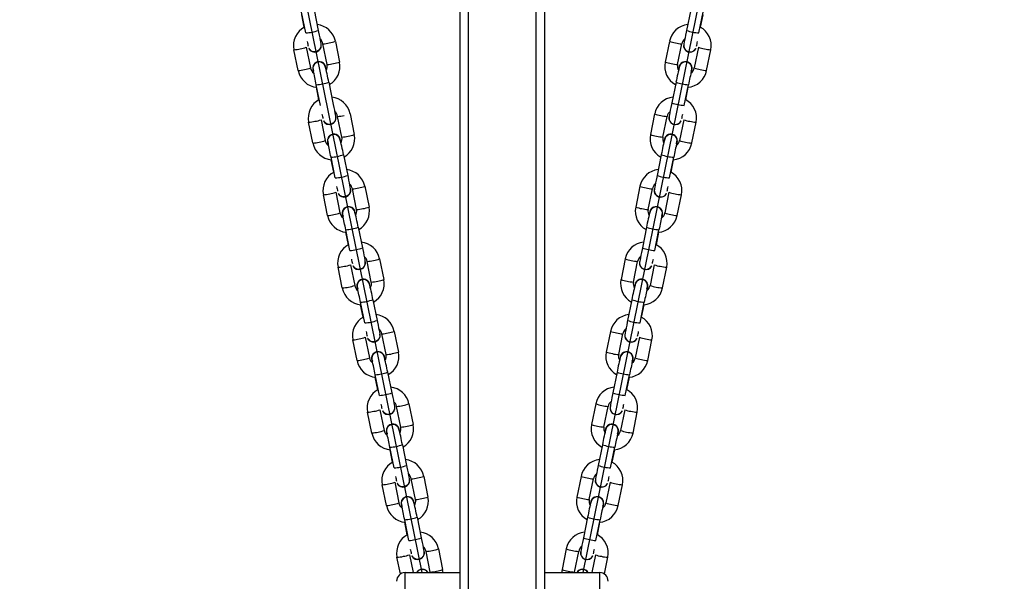
# Model space of a CAD drawing. Units: millimetres. Extents: x 481 to 1732, y 18 to 592.
# Drawn here: x 1230 to 1277, y 109 to 135 of the extents above; entities that cross this region are included whole.
import ezdxf

# ---------------------------------------------------------------- set-up
doc = ezdxf.new("R2010")
doc.units = ezdxf.units.MM
doc.layers.add('VP-DIM', color=7, linetype='Continuous')
doc.layers.add('VP-EQ', color=7, linetype='Continuous', true_color=0x8a3492)
doc.styles.get("Standard").update_dxf_attribs({"font": 'arial.ttf'})
doc.dimstyles.new('Strefa', dxfattribs={"dimtxt": 14, "dimasz": 20, "dimexe": 20, "dimexo": 50, "dimgap": 20, "dimtad": 0, "dimdec": 0, "dimzin": 0, "dimdsep": 46, "dimtxsty": 'Standard', "dimcen": 0.09, "dimadec": 0, "dimazin": 0, "dimtfac": 1, "dimtdec": 4, "dimtofl": 0, "dimtmove": 0, "dimatfit": 3, "dimfxl": 70, "dimfxlon": 1, "dimtolj": 1, "dimtzin": 0, "dimarcsym": 0})

# ---------------------------------------------------------------- blocks, each defined once
blk = doc.blocks.new('*D8')
at = {"layer": 'Defpoints', "color": 0}
for p in [(1253.107, 418.28), (1253.107, 17.884), (1712.027, 17.884)]:
    blk.add_point(p, dxfattribs=at)
at = {"layer": 'VP-DIM', "color": 0, "lineweight": -2}
for p, q in [((1642.027, 418.28), (1732.027, 418.28)), ((1712.027, 398.28), (1712.027, 248.457)), ((1712.027, 37.884), (1712.027, 177.055)), ((1642.027, 17.884), (1732.027, 17.884))]:
    blk.add_line(p, q, dxfattribs=at)
at = {"layer": 'VP-DIM', "color": 0}
for points in [[(1715.361, 398.28), (1708.694, 398.28), (1712.027, 418.28)], [(1708.694, 37.884), (1715.361, 37.884), (1712.027, 17.884)]]:
    blk.add_solid(points, dxfattribs=at)
at = {"layer": 'VP-DIM', "color": 0, "insert": (1712.027, 212.756), "char_height": 14, "attachment_point": 5, "rotation": 90}
blk.add_mtext('\\A1;400', dxfattribs=at)
blk = doc.blocks.new('st0518')
at = {"layer": 'VP-EQ', "color": 0}
for p, q in [((1230.305, 202.806), (1249.315, 109.37)), ((1275.93, 202.806), (1256.919, 109.37))]:
    blk.add_line(p, q, dxfattribs=at)
at = {"layer": 'VP-EQ', "color": 0, "linetype": 'Continuous', "lineweight": 25}
for p, q in [((1251.117, 35.149), (1251.117, 172.891)), ((1251.517, 35.046), (1251.517, 172.788)), ((1254.717, 35.046), (1254.717, 172.788)), ((1255.117, 35.149), (1255.117, 172.891)), ((1244.215, 135.964), (1244.414, 134.985)), ((1262.02, 135.964), (1261.821, 134.985)), ((1243.826, 134.866), (1243.627, 135.845)), ((1243.753, 135.136), (1243.633, 135.727)), ((1262.409, 134.866), (1262.608, 135.845)), ((1262.482, 135.136), (1262.602, 135.727)), ((1243.463, 133.093), (1243.264, 134.071)), ((1243.852, 134.191), (1244.051, 133.212)), ((1243.966, 134.132), (1243.966, 134.133)), ((1244.835, 133.372), (1244.636, 134.351)), ((1245.224, 134.47), (1245.423, 133.492)), ((1261.011, 134.47), (1260.812, 133.492)), ((1261.4, 133.372), (1261.599, 134.351)), ((1262.383, 134.191), (1262.184, 133.212)), ((1262.268, 134.132), (1262.269, 134.133)), ((1262.772, 133.093), (1262.971, 134.071)), ((1244.74, 133.334), (1244.74, 133.333)), ((1261.495, 133.334), (1261.495, 133.333)), ((1244.185, 133.057), (1244.185, 133.058)), ((1262.05, 133.057), (1262.05, 133.058)), ((1244.522, 131.44), (1244.323, 132.419)), ((1244.449, 131.711), (1244.329, 132.301)), ((1244.911, 132.538), (1245.11, 131.559)), ((1261.324, 132.538), (1261.125, 131.559)), ((1261.713, 131.44), (1261.912, 132.419)), ((1261.786, 131.711), (1261.906, 132.301)), ((1244.548, 130.765), (1244.747, 129.786)), ((1245.531, 129.946), (1245.332, 130.925)), ((1245.92, 131.045), (1246.119, 130.066)), ((1260.315, 131.045), (1260.116, 130.066)), ((1260.704, 129.946), (1260.903, 130.925)), ((1261.687, 130.765), (1261.488, 129.786)), ((1244.159, 129.667), (1243.96, 130.645)), ((1244.663, 130.707), (1244.662, 130.707)), ((1261.572, 130.707), (1261.573, 130.707)), ((1262.076, 129.667), (1262.275, 130.645)), ((1245.436, 129.908), (1245.436, 129.907)), ((1260.799, 129.908), (1260.799, 129.907)), ((1244.881, 129.631), (1244.881, 129.632)), ((1261.354, 129.631), (1261.354, 129.632)), ((1245.218, 128.014), (1245.019, 128.993)), ((1245.607, 129.112), (1245.806, 128.133)), ((1260.628, 129.112), (1260.429, 128.133)), ((1261.017, 128.014), (1261.215, 128.993)), ((1245.145, 128.285), (1245.025, 128.875)), ((1261.09, 128.285), (1261.21, 128.875)), ((1246.616, 127.619), (1246.815, 126.64)), ((1259.619, 127.619), (1259.42, 126.64)), ((1244.855, 126.241), (1244.656, 127.22)), ((1245.244, 127.339), (1245.443, 126.36)), ((1245.359, 127.281), (1245.358, 127.282)), ((1246.227, 126.52), (1246.028, 127.499)), ((1260.008, 126.52), (1260.207, 127.499)), ((1260.991, 127.339), (1260.792, 126.36)), ((1260.876, 127.281), (1260.877, 127.282)), ((1261.38, 126.241), (1261.579, 127.22)), ((1245.577, 126.205), (1245.577, 126.206)), ((1246.132, 126.482), (1246.132, 126.481)), ((1260.103, 126.482), (1260.103, 126.481)), ((1260.658, 126.205), (1260.658, 126.206)), ((1246.303, 125.686), (1246.502, 124.708)), ((1259.931, 125.686), (1259.733, 124.708)), ((1245.914, 124.588), (1245.715, 125.567)), ((1245.841, 124.859), (1245.721, 125.449)), ((1260.321, 124.588), (1260.519, 125.567)), ((1260.394, 124.859), (1260.514, 125.449)), ((1245.551, 122.815), (1245.352, 123.794)), ((1245.94, 123.913), (1246.139, 122.934)), ((1246.055, 123.855), (1246.054, 123.856)), ((1246.923, 123.095), (1246.724, 124.073)), ((1247.312, 124.193), (1247.511, 123.214)), ((1258.923, 124.193), (1258.724, 123.214)), ((1259.312, 123.095), (1259.511, 124.073)), ((1260.295, 123.913), (1260.096, 122.934)), ((1260.18, 123.855), (1260.181, 123.856)), ((1260.684, 122.815), (1260.883, 123.794)), ((1246.828, 123.056), (1246.828, 123.055)), ((1259.407, 123.056), (1259.407, 123.055)), ((1246.273, 122.779), (1246.273, 122.78)), ((1259.962, 122.779), (1259.962, 122.78)), ((1246.61, 121.162), (1246.411, 122.141)), ((1246.537, 121.433), (1246.417, 122.024)), ((1246.999, 122.261), (1247.198, 121.282)), ((1259.235, 122.261), (1259.037, 121.282)), ((1259.625, 121.162), (1259.823, 122.141)), ((1259.698, 121.433), (1259.818, 122.024)), ((1247.619, 119.669), (1247.42, 120.648)), ((1248.008, 120.767), (1248.207, 119.788)), ((1258.227, 120.767), (1258.028, 119.788)), ((1258.616, 119.669), (1258.815, 120.648)), ((1246.247, 119.389), (1246.048, 120.368)), ((1246.636, 120.487), (1246.835, 119.509)), ((1246.751, 120.429), (1246.75, 120.43)), ((1259.599, 120.487), (1259.4, 119.509)), ((1259.484, 120.429), (1259.485, 120.43)), ((1259.988, 119.389), (1260.187, 120.368)), ((1247.524, 119.63), (1247.524, 119.63)), ((1258.711, 119.63), (1258.711, 119.63)), ((1246.969, 119.354), (1246.969, 119.354)), ((1259.266, 119.354), (1259.266, 119.354)), ((1247.306, 117.736), (1247.108, 118.715)), ((1247.696, 118.835), (1247.894, 117.856)), ((1258.539, 118.835), (1258.34, 117.856)), ((1258.928, 117.736), (1259.127, 118.715)), ((1247.233, 118.007), (1247.113, 118.598)), ((1259.002, 118.007), (1259.122, 118.598)), ((1248.704, 117.341), (1248.903, 116.362)), ((1257.531, 117.341), (1257.332, 116.362)), ((1246.943, 115.963), (1246.744, 116.942)), ((1247.332, 117.062), (1247.531, 116.083)), ((1247.447, 117.003), (1247.446, 117.004)), ((1248.315, 116.243), (1248.116, 117.222)), ((1257.92, 116.243), (1258.119, 117.222)), ((1258.903, 117.062), (1258.704, 116.083)), ((1258.788, 117.003), (1258.789, 117.004)), ((1259.292, 115.963), (1259.491, 116.942)), ((1247.665, 115.928), (1247.665, 115.929)), ((1248.22, 116.205), (1248.22, 116.204)), ((1258.015, 116.205), (1258.014, 116.204)), ((1258.57, 115.928), (1258.57, 115.929)), ((1248.392, 115.409), (1248.59, 114.43)), ((1257.843, 115.409), (1257.644, 114.43)), ((1248.002, 114.311), (1247.804, 115.289)), ((1247.929, 114.581), (1247.809, 115.172)), ((1258.232, 114.311), (1258.431, 115.289)), ((1258.306, 114.581), (1258.426, 115.172)), ((1248.028, 113.636), (1248.227, 112.657)), ((1248.143, 113.577), (1248.142, 113.578)), ((1249.011, 112.817), (1248.812, 113.796)), ((1249.4, 113.915), (1249.599, 112.936)), ((1256.835, 113.915), (1256.636, 112.936)), ((1257.224, 112.817), (1257.423, 113.796)), ((1258.207, 113.636), (1258.008, 112.657)), ((1258.092, 113.577), (1258.093, 113.578)), ((1247.639, 112.537), (1247.44, 113.516)), ((1258.596, 112.537), (1258.795, 113.516)), ((1248.916, 112.779), (1248.916, 112.778)), ((1257.319, 112.779), (1257.318, 112.778)), ((1248.361, 112.502), (1248.361, 112.503)), ((1257.874, 112.502), (1257.874, 112.503)), ((1248.699, 110.885), (1248.5, 111.864)), ((1248.625, 111.155), (1248.505, 111.746)), ((1249.088, 111.983), (1249.286, 111.004)), ((1257.147, 111.983), (1256.948, 111.004)), ((1257.536, 110.885), (1257.735, 111.864)), ((1257.61, 111.155), (1257.73, 111.746)), ((1249.707, 109.391), (1249.508, 110.37)), ((1250.096, 110.489), (1250.295, 109.511)), ((1256.139, 110.489), (1255.94, 109.511)), ((1256.528, 109.391), (1256.727, 110.37)), ((1248.297, 109.301), (1248.136, 110.09)), ((1248.724, 110.21), (1248.895, 109.37)), ((1248.839, 110.151), (1248.838, 110.152)), ((1257.511, 110.21), (1257.34, 109.37)), ((1257.396, 110.151), (1257.396, 110.152)), ((1257.938, 109.301), (1258.099, 110.09)), ((1248.517, 109.37), (1251.117, 109.37)), ((1248.517, 27.198), (1248.517, 109.37)), ((1255.117, 109.37), (1257.717, 109.37)), ((1257.717, 27.198), (1257.717, 109.37))]:
    blk.add_line(p, q, dxfattribs=at)
at = {"layer": 'VP-EQ', "color": 0, "linetype": 'Continuous', "lineweight": 25, "flags": 128}
for points in [[(1244.414, 134.985), (1244.43, 134.909), (1244.458, 134.768), (1244.484, 134.637), (1244.506, 134.523), (1244.523, 134.43), (1244.535, 134.361), (1244.542, 134.312), (1244.544, 134.295), (1244.545, 134.273), (1244.542, 134.234), (1244.53, 134.181), (1244.489, 134.098), (1244.428, 134.034), (1244.35, 133.99), (1244.259, 133.972), (1244.171, 133.98), (1244.101, 134.008), (1244.047, 134.045), (1244.008, 134.086), (1243.982, 134.125), (1243.975, 134.137)], [(1261.821, 134.985), (1261.805, 134.909), (1261.777, 134.768), (1261.751, 134.637), (1261.729, 134.523), (1261.712, 134.43), (1261.7, 134.361), (1261.693, 134.312), (1261.691, 134.295), (1261.69, 134.273), (1261.693, 134.234), (1261.704, 134.181), (1261.746, 134.098), (1261.807, 134.034), (1261.885, 133.99), (1261.976, 133.972), (1262.064, 133.98), (1262.134, 134.008), (1262.188, 134.045), (1262.227, 134.086), (1262.253, 134.125), (1262.259, 134.137)], [(1244.709, 133.365), (1244.724, 133.342), (1244.731, 133.33)], [(1261.526, 133.365), (1261.511, 133.342), (1261.504, 133.33)], [(1244.194, 132.981), (1244.183, 133.037), (1244.179, 133.063)], [(1262.041, 132.981), (1262.052, 133.037), (1262.056, 133.063)], [(1245.11, 131.559), (1245.126, 131.483), (1245.154, 131.342), (1245.18, 131.211), (1245.202, 131.097), (1245.219, 131.004), (1245.231, 130.935), (1245.238, 130.886), (1245.24, 130.869), (1245.241, 130.847), (1245.238, 130.808), (1245.226, 130.755), (1245.185, 130.672), (1245.124, 130.608), (1245.046, 130.564), (1244.955, 130.546), (1244.867, 130.554), (1244.797, 130.582), (1244.743, 130.619), (1244.704, 130.66), (1244.678, 130.7), (1244.671, 130.712)], [(1261.125, 131.559), (1261.109, 131.483), (1261.081, 131.342), (1261.055, 131.211), (1261.033, 131.097), (1261.016, 131.004), (1261.004, 130.935), (1260.997, 130.886), (1260.995, 130.869), (1260.994, 130.847), (1260.997, 130.808), (1261.008, 130.755), (1261.05, 130.672), (1261.111, 130.608), (1261.189, 130.564), (1261.28, 130.546), (1261.368, 130.554), (1261.438, 130.582), (1261.492, 130.619), (1261.531, 130.66), (1261.557, 130.7), (1261.563, 130.712)], [(1245.405, 129.939), (1245.42, 129.916), (1245.427, 129.904)], [(1260.83, 129.939), (1260.815, 129.916), (1260.808, 129.904)], [(1244.89, 129.555), (1244.879, 129.611), (1244.875, 129.638)], [(1261.345, 129.555), (1261.356, 129.611), (1261.36, 129.638)], [(1245.806, 128.133), (1245.822, 128.057), (1245.85, 127.916), (1245.876, 127.785), (1245.898, 127.671), (1245.915, 127.579), (1245.927, 127.509), (1245.934, 127.46), (1245.936, 127.443), (1245.937, 127.421), (1245.934, 127.382), (1245.923, 127.329), (1245.881, 127.246), (1245.82, 127.182), (1245.742, 127.139), (1245.651, 127.12), (1245.563, 127.129), (1245.493, 127.156), (1245.439, 127.193), (1245.4, 127.234), (1245.374, 127.274), (1245.368, 127.286)], [(1260.429, 128.133), (1260.413, 128.057), (1260.385, 127.916), (1260.359, 127.785), (1260.337, 127.671), (1260.32, 127.579), (1260.308, 127.509), (1260.301, 127.46), (1260.299, 127.443), (1260.298, 127.421), (1260.301, 127.382), (1260.312, 127.329), (1260.354, 127.246), (1260.415, 127.182), (1260.493, 127.139), (1260.584, 127.12), (1260.672, 127.129), (1260.742, 127.156), (1260.796, 127.193), (1260.835, 127.234), (1260.861, 127.274), (1260.867, 127.286)], [(1245.586, 126.129), (1245.575, 126.185), (1245.571, 126.212)], [(1246.101, 126.513), (1246.116, 126.49), (1246.123, 126.478)], [(1260.134, 126.513), (1260.119, 126.49), (1260.112, 126.478)], [(1260.649, 126.129), (1260.66, 126.185), (1260.664, 126.212)], [(1246.502, 124.708), (1246.518, 124.631), (1246.546, 124.49), (1246.572, 124.359), (1246.594, 124.246), (1246.611, 124.153), (1246.623, 124.083), (1246.63, 124.034), (1246.632, 124.017), (1246.633, 123.995), (1246.63, 123.956), (1246.619, 123.903), (1246.577, 123.82), (1246.516, 123.756), (1246.438, 123.713), (1246.347, 123.694), (1246.259, 123.703), (1246.189, 123.73), (1246.135, 123.768), (1246.096, 123.809), (1246.07, 123.848), (1246.064, 123.86)], [(1259.733, 124.708), (1259.717, 124.631), (1259.689, 124.49), (1259.663, 124.359), (1259.641, 124.246), (1259.624, 124.153), (1259.612, 124.083), (1259.605, 124.034), (1259.603, 124.017), (1259.602, 123.995), (1259.605, 123.956), (1259.616, 123.903), (1259.658, 123.82), (1259.719, 123.756), (1259.797, 123.713), (1259.888, 123.694), (1259.976, 123.703), (1260.046, 123.73), (1260.1, 123.768), (1260.139, 123.809), (1260.165, 123.848), (1260.171, 123.86)], [(1246.797, 123.087), (1246.812, 123.064), (1246.819, 123.052)], [(1259.438, 123.087), (1259.423, 123.064), (1259.416, 123.052)], [(1246.282, 122.703), (1246.271, 122.759), (1246.267, 122.786)], [(1259.953, 122.703), (1259.964, 122.759), (1259.968, 122.786)], [(1247.198, 121.282), (1247.214, 121.206), (1247.242, 121.064), (1247.268, 120.934), (1247.29, 120.82), (1247.307, 120.727), (1247.319, 120.658), (1247.326, 120.609), (1247.328, 120.591), (1247.329, 120.57), (1247.326, 120.531), (1247.315, 120.477), (1247.273, 120.394), (1247.212, 120.331), (1247.134, 120.287), (1247.043, 120.268), (1246.955, 120.277), (1246.885, 120.304), (1246.831, 120.342), (1246.792, 120.383), (1246.766, 120.422), (1246.76, 120.434)], [(1259.037, 121.282), (1259.021, 121.206), (1258.993, 121.064), (1258.967, 120.934), (1258.945, 120.82), (1258.928, 120.727), (1258.916, 120.658), (1258.908, 120.609), (1258.907, 120.591), (1258.906, 120.57), (1258.909, 120.531), (1258.92, 120.477), (1258.962, 120.394), (1259.023, 120.331), (1259.101, 120.287), (1259.192, 120.268), (1259.28, 120.277), (1259.35, 120.304), (1259.404, 120.342), (1259.443, 120.383), (1259.469, 120.422), (1259.475, 120.434)], [(1247.493, 119.661), (1247.508, 119.638), (1247.515, 119.626)], [(1258.742, 119.661), (1258.726, 119.638), (1258.72, 119.626)], [(1246.978, 119.277), (1246.967, 119.333), (1246.964, 119.352)], [(1259.257, 119.277), (1259.267, 119.333), (1259.271, 119.352)], [(1247.894, 117.856), (1247.91, 117.78), (1247.938, 117.638), (1247.964, 117.508), (1247.986, 117.394), (1248.003, 117.301), (1248.015, 117.232), (1248.022, 117.183), (1248.024, 117.165), (1248.025, 117.144), (1248.022, 117.105), (1248.011, 117.052), (1247.969, 116.968), (1247.908, 116.905), (1247.83, 116.861), (1247.739, 116.842), (1247.651, 116.851), (1247.581, 116.878), (1247.527, 116.916), (1247.488, 116.957), (1247.462, 116.996), (1247.456, 117.008)], [(1258.34, 117.856), (1258.325, 117.78), (1258.297, 117.638), (1258.271, 117.508), (1258.249, 117.394), (1258.232, 117.301), (1258.22, 117.232), (1258.212, 117.183), (1258.211, 117.165), (1258.21, 117.144), (1258.213, 117.105), (1258.224, 117.052), (1258.266, 116.968), (1258.327, 116.905), (1258.405, 116.861), (1258.496, 116.842), (1258.584, 116.851), (1258.654, 116.878), (1258.708, 116.916), (1258.747, 116.957), (1258.773, 116.996), (1258.779, 117.008)], [(1247.674, 115.851), (1247.663, 115.908), (1247.659, 115.934)], [(1248.189, 116.235), (1248.204, 116.212), (1248.211, 116.2)], [(1258.046, 116.235), (1258.03, 116.212), (1258.024, 116.2)], [(1258.561, 115.851), (1258.571, 115.908), (1258.576, 115.934)], [(1248.59, 114.43), (1248.606, 114.354), (1248.634, 114.213), (1248.66, 114.082), (1248.682, 113.968), (1248.699, 113.875), (1248.711, 113.806), (1248.719, 113.757), (1248.72, 113.739), (1248.721, 113.718), (1248.718, 113.679), (1248.707, 113.626), (1248.665, 113.543), (1248.604, 113.479), (1248.526, 113.435), (1248.435, 113.416), (1248.347, 113.425), (1248.277, 113.453), (1248.223, 113.49), (1248.184, 113.531), (1248.158, 113.57), (1248.152, 113.582)], [(1257.644, 114.43), (1257.629, 114.354), (1257.601, 114.213), (1257.575, 114.082), (1257.553, 113.968), (1257.536, 113.875), (1257.524, 113.806), (1257.516, 113.757), (1257.515, 113.739), (1257.514, 113.718), (1257.516, 113.679), (1257.528, 113.626), (1257.57, 113.543), (1257.63, 113.479), (1257.709, 113.435), (1257.8, 113.416), (1257.888, 113.425), (1257.958, 113.453), (1258.012, 113.49), (1258.051, 113.531), (1258.077, 113.57), (1258.083, 113.582)], [(1248.885, 112.81), (1248.901, 112.787), (1248.907, 112.774)], [(1257.35, 112.81), (1257.334, 112.787), (1257.328, 112.774)], [(1248.37, 112.426), (1248.36, 112.482), (1248.355, 112.508)], [(1257.865, 112.426), (1257.875, 112.482), (1257.88, 112.508)], [(1249.286, 111.004), (1249.302, 110.928), (1249.33, 110.787), (1249.356, 110.656), (1249.378, 110.542), (1249.395, 110.449), (1249.407, 110.38), (1249.415, 110.331), (1249.416, 110.314), (1249.417, 110.292), (1249.414, 110.253), (1249.403, 110.2), (1249.361, 110.117), (1249.3, 110.053), (1249.222, 110.009), (1249.131, 109.991), (1249.043, 109.999), (1248.973, 110.027), (1248.919, 110.064), (1248.88, 110.105), (1248.854, 110.144), (1248.848, 110.156)], [(1256.948, 111.004), (1256.933, 110.928), (1256.905, 110.787), (1256.879, 110.656), (1256.857, 110.542), (1256.84, 110.449), (1256.828, 110.38), (1256.82, 110.331), (1256.819, 110.314), (1256.818, 110.292), (1256.82, 110.253), (1256.832, 110.2), (1256.873, 110.117), (1256.934, 110.053), (1257.013, 110.009), (1257.104, 109.991), (1257.192, 109.999), (1257.262, 110.027), (1257.316, 110.064), (1257.355, 110.105), (1257.381, 110.144), (1257.387, 110.156)]]:
    blk.add_lwpolyline(points, dxfattribs=at)
at = {"layer": 'VP-EQ', "color": 0, "linetype": 'Continuous', "lineweight": 25}
for centre, radius, start, end in [((1244.231, 134.273), 0.987, 117.8517, 191.7703), ((1243.652, 137.227), 2.368, 274.2249, 288.7808), ((1244.25, 134.275), 0.993, 11.3732, 83.7675), ((1261.985, 134.275), 0.993, 96.2325, 168.6268), ((1262.583, 137.227), 2.368, 251.2192, 265.7751), ((1262.004, 134.273), 0.987, 348.2297, 62.1483), ((1244.282, 134.293), 0.358, 9.3633, 53.7128), ((1261.953, 134.293), 0.358, 126.2872, 170.6367), ((1243.181, 135.616), 1.547, 273.0895, 284.379), ((1243.408, 135.331), 1.223, 277.3479, 291.2667), ((1251.374, 136.019), 7.643, 191.8042, 193.4437), ((1244.244, 134.271), 0.31, 206.4948, 11.4609), ((1244.591, 135.646), 1.296, 271.9931, 285.4772), ((1244.719, 135.851), 1.47, 278.5214, 290.0946), ((1261.516, 135.851), 1.47, 249.9054, 261.4786), ((1261.644, 135.646), 1.296, 254.5228, 268.0069), ((1261.991, 134.271), 0.31, 168.5391, 333.5052), ((1254.86, 136.019), 7.643, 346.5563, 348.1958), ((1262.827, 135.331), 1.223, 248.7333, 262.6521), ((1263.054, 135.616), 1.547, 255.621, 266.9105), ((1243.38, 134.636), 1.545, 273.0829, 284.3825), ((1244.44, 133.291), 0.997, 191.4632, 264.6848), ((1243.608, 134.35), 1.222, 277.3405, 291.2789), ((1244.404, 133.271), 0.358, 189.5566, 236.6682), ((1244.462, 133.196), 0.31, 26.4826, 206.3849), ((1244.463, 133.195), 0.31, 1.9225, 206.4039), ((1244.46, 133.199), 0.297, 22.8351, 206.6175), ((1223.545, 128.336), 21.175, 11.1159, 13.0104), ((1237.186, 131.194), 7.842, 9.8692, 15.7896), ((1244.482, 133.291), 0.362, 326.4585, 12.9063), ((1244.79, 134.666), 1.294, 271.9826, 285.4838), ((1244.457, 133.29), 0.987, 298.9271, 11.7893), ((1244.918, 134.871), 1.469, 278.5185, 290.0997), ((1261.778, 133.29), 0.987, 168.2107, 241.0729), ((1261.317, 134.871), 1.469, 249.9003, 261.4815), ((1261.445, 134.666), 1.294, 254.5162, 268.0174), ((1269.049, 131.194), 7.842, 164.2104, 170.1308), ((1261.753, 133.291), 0.362, 167.0937, 213.5415), ((1261.772, 133.195), 0.31, 333.5961, 178.0775), ((1261.773, 133.196), 0.31, 333.6151, 153.5174), ((1261.775, 133.199), 0.297, 333.3825, 157.1649), ((1261.795, 133.291), 0.997, 275.3152, 348.5368), ((1282.69, 128.336), 21.175, 166.9896, 168.8841), ((1261.831, 133.271), 0.358, 303.3318, 350.4434), ((1262.627, 134.35), 1.222, 248.7211, 262.6595), ((1262.855, 134.636), 1.545, 255.6175, 266.9171), ((1244.149, 134.779), 2.367, 274.2224, 288.7864), ((1262.086, 134.779), 2.367, 251.2136, 265.7776), ((1244.927, 130.847), 0.987, 117.8511, 191.7709), ((1244.946, 130.849), 0.993, 11.3732, 83.7678), ((1261.289, 130.849), 0.993, 96.2322, 168.6268), ((1261.308, 130.847), 0.987, 348.2291, 62.1489), ((1261.887, 133.801), 2.368, 251.2185, 265.7752), ((1244.104, 131.906), 1.224, 277.3512, 291.2621), ((1252.077, 132.595), 7.649, 191.8041, 193.442), ((1244.94, 130.845), 0.31, 206.4951, 11.4599), ((1244.978, 130.867), 0.358, 9.3653, 53.7092), ((1245.287, 132.22), 1.295, 271.992, 285.4793), ((1260.82, 132.425), 1.47, 249.9047, 261.4804), ((1260.948, 132.22), 1.295, 254.5207, 268.008), ((1261.257, 130.867), 0.358, 126.2908, 170.6347), ((1261.295, 130.845), 0.31, 168.5401, 333.5049), ((1254.158, 132.595), 7.649, 346.558, 348.1959), ((1262.131, 131.906), 1.224, 248.7379, 262.6488), ((1243.877, 132.19), 1.547, 273.0896, 284.379), ((1262.358, 132.19), 1.547, 255.621, 266.9104), ((1245.158, 129.77), 0.31, 26.4824, 206.3851), ((1245.159, 129.769), 0.31, 1.9223, 206.404), ((1245.156, 129.773), 0.297, 22.8359, 206.616), ((1237.887, 127.77), 7.836, 9.8669, 15.7917), ((1245.178, 129.865), 0.362, 326.4585, 12.9062), ((1245.486, 131.24), 1.294, 271.9819, 285.4845), ((1245.153, 129.864), 0.987, 298.9276, 11.7894), ((1245.614, 131.445), 1.469, 278.5161, 290.1021), ((1261.082, 129.864), 0.987, 168.2106, 241.0724), ((1260.621, 131.445), 1.469, 249.8979, 261.4839), ((1260.749, 131.24), 1.294, 254.5155, 268.0181), ((1268.348, 127.77), 7.836, 164.2083, 170.1331), ((1261.057, 129.865), 0.362, 167.0938, 213.5415), ((1261.076, 129.769), 0.31, 333.596, 178.0777), ((1261.077, 129.77), 0.31, 333.6149, 153.5176), ((1261.079, 129.773), 0.297, 333.384, 157.1641), ((1244.076, 131.21), 1.546, 273.0847, 284.3817), ((1245.136, 129.865), 0.997, 191.4626, 264.6854), ((1244.304, 130.924), 1.222, 277.3395, 291.2786), ((1245.1, 129.844), 0.358, 189.3736, 234.0126), ((1224.3, 124.923), 21.115, 11.1132, 13.0131), ((1261.099, 129.865), 0.997, 275.3146, 348.5374), ((1281.935, 124.923), 21.115, 166.9869, 168.8868), ((1261.135, 129.844), 0.358, 305.9874, 350.6264), ((1261.931, 130.924), 1.222, 248.7214, 262.6605), ((1262.159, 131.21), 1.546, 255.6183, 266.9153), ((1244.845, 131.353), 2.367, 274.2215, 288.7868), ((1261.39, 131.353), 2.367, 251.2132, 265.7785), ((1245.623, 127.421), 0.987, 117.8512, 191.7708), ((1245.044, 130.375), 2.368, 274.2245, 288.7812), ((1245.642, 127.423), 0.993, 11.3736, 83.7674), ((1260.593, 127.423), 0.993, 96.2326, 168.6264), ((1261.191, 130.375), 2.368, 251.2188, 265.7755), ((1260.612, 127.421), 0.987, 348.2292, 62.1488), ((1252.774, 129.169), 7.651, 191.8055, 193.4432), ((1245.674, 127.441), 0.358, 9.361, 53.7145), ((1245.983, 128.794), 1.296, 271.9938, 285.4765), ((1246.111, 128.999), 1.47, 278.5204, 290.0945), ((1260.124, 128.999), 1.47, 249.9055, 261.4796), ((1260.252, 128.794), 1.296, 254.5235, 268.0062), ((1260.56, 127.441), 0.358, 126.2855, 170.639), ((1253.461, 129.169), 7.651, 346.5568, 348.1945), ((1244.573, 128.764), 1.546, 273.0892, 284.3803), ((1244.801, 128.479), 1.223, 277.3438, 291.2694), ((1245.636, 127.419), 0.31, 206.4957, 11.4598), ((1260.599, 127.419), 0.31, 168.5402, 333.5043), ((1261.434, 128.479), 1.223, 248.7306, 262.6562), ((1261.662, 128.764), 1.546, 255.6197, 266.9108), ((1245.854, 126.344), 0.31, 26.4817, 206.3857), ((1245.855, 126.343), 0.31, 1.9231, 206.4026), ((1245.852, 126.347), 0.297, 22.8352, 206.6173), ((1245.849, 126.438), 0.987, 298.9279, 11.7885), ((1246.31, 128.019), 1.469, 278.5174, 290.0998), ((1260.386, 126.438), 0.987, 168.2115, 241.0721), ((1259.925, 128.019), 1.469, 249.9002, 261.4826), ((1260.38, 126.343), 0.31, 333.5974, 178.0769), ((1260.381, 126.344), 0.31, 333.6143, 153.5183), ((1260.383, 126.347), 0.297, 333.3827, 157.1648), ((1244.772, 127.784), 1.545, 273.0843, 284.3823), ((1245.832, 126.439), 0.997, 191.4626, 264.6854), ((1245, 127.498), 1.221, 277.336, 291.2813), ((1245.796, 126.419), 0.358, 189.3753, 234.0118), ((1224.972, 121.492), 21.14, 11.1148, 13.0124), ((1238.58, 124.343), 7.84, 9.8686, 15.7907), ((1245.874, 126.44), 0.362, 326.4523, 12.9124), ((1246.182, 127.814), 1.294, 271.9807, 285.4848), ((1260.053, 127.814), 1.294, 254.5152, 268.0193), ((1267.655, 124.343), 7.84, 164.2093, 170.1314), ((1260.361, 126.44), 0.362, 167.0876, 213.5477), ((1260.402, 126.439), 0.997, 275.3146, 348.5374), ((1281.263, 121.492), 21.14, 166.9876, 168.8852), ((1260.439, 126.419), 0.358, 305.9882, 350.6247), ((1261.235, 127.498), 1.221, 248.7187, 262.664), ((1261.463, 127.784), 1.545, 255.6177, 266.9157), ((1245.541, 127.927), 2.366, 274.2204, 288.7879), ((1260.694, 127.927), 2.366, 251.2121, 265.7796), ((1246.319, 123.995), 0.987, 117.8507, 191.7707), ((1246.338, 123.997), 0.993, 11.373, 83.7677), ((1259.897, 123.997), 0.993, 96.2323, 168.627), ((1259.916, 123.995), 0.987, 348.2293, 62.1493), ((1245.74, 126.949), 2.368, 274.2238, 288.7815), ((1246.37, 124.015), 0.358, 9.3623, 53.7132), ((1259.864, 124.015), 0.358, 126.2868, 170.6377), ((1260.495, 126.949), 2.368, 251.2185, 265.7762), ((1245.269, 125.338), 1.546, 273.089, 284.3795), ((1245.497, 125.053), 1.223, 277.3452, 291.2695), ((1253.47, 125.744), 7.651, 191.8051, 193.4428), ((1246.332, 123.993), 0.31, 206.4954, 11.4607), ((1246.679, 125.368), 1.296, 271.9924, 285.4779), ((1246.807, 125.573), 1.47, 278.5202, 290.0948), ((1259.428, 125.573), 1.47, 249.9052, 261.4798), ((1259.556, 125.368), 1.296, 254.5221, 268.0076), ((1259.903, 123.993), 0.31, 168.5393, 333.5046), ((1252.765, 125.744), 7.651, 346.5572, 348.1949), ((1260.738, 125.053), 1.223, 248.7305, 262.6548), ((1260.966, 125.338), 1.546, 255.6205, 266.911), ((1245.468, 124.358), 1.545, 273.0824, 284.383), ((1245.696, 124.073), 1.222, 277.3402, 291.277), ((1246.492, 122.993), 0.358, 189.3714, 234.0158), ((1246.55, 122.918), 0.31, 26.482, 206.3855), ((1246.551, 122.917), 0.31, 1.9227, 206.4037), ((1246.548, 122.921), 0.297, 22.8352, 206.6174), ((1239.274, 120.917), 7.841, 9.869, 15.7898), ((1246.57, 123.014), 0.362, 326.4584, 12.9062), ((1246.878, 124.388), 1.294, 271.9812, 285.4852), ((1246.545, 123.012), 0.987, 298.9277, 11.7893), ((1247.006, 124.594), 1.469, 278.5176, 290.0996), ((1259.69, 123.012), 0.987, 168.2107, 241.0723), ((1259.229, 124.594), 1.469, 249.9004, 261.4824), ((1259.357, 124.388), 1.294, 254.5148, 268.0188), ((1266.961, 120.917), 7.841, 164.2102, 170.131), ((1259.665, 123.014), 0.362, 167.0938, 213.5416), ((1259.684, 122.917), 0.31, 333.5963, 178.0773), ((1259.684, 122.918), 0.31, 333.6145, 153.518), ((1259.687, 122.921), 0.297, 333.3826, 157.1648), ((1259.743, 122.993), 0.358, 305.9842, 350.6286), ((1260.539, 124.073), 1.222, 248.723, 262.6598), ((1260.767, 124.358), 1.545, 255.617, 266.9176), ((1246.528, 123.013), 0.997, 191.4628, 264.6852), ((1225.659, 118.064), 21.149, 11.1149, 13.0117), ((1259.706, 123.013), 0.997, 275.3148, 348.5372), ((1280.576, 118.064), 21.149, 166.9883, 168.8851), ((1246.237, 124.501), 2.366, 274.2219, 288.7874), ((1259.998, 124.501), 2.366, 251.2126, 265.7781), ((1247.034, 120.571), 0.993, 11.373, 83.7677), ((1259.201, 120.571), 0.993, 96.2323, 168.627), ((1247.015, 120.569), 0.987, 117.8513, 191.7707), ((1246.436, 123.524), 2.368, 274.2253, 288.781), ((1259.799, 123.524), 2.368, 251.219, 265.7747), ((1259.22, 120.569), 0.987, 348.2293, 62.1487), ((1254.111, 122.305), 7.594, 191.7994, 193.4494), ((1247.028, 120.567), 0.31, 206.4945, 11.4601), ((1247.066, 120.589), 0.358, 9.3671, 53.7084), ((1247.375, 121.942), 1.296, 271.9932, 285.478), ((1247.503, 122.148), 1.471, 278.5224, 290.0925), ((1258.732, 122.148), 1.471, 249.9075, 261.4776), ((1258.86, 121.942), 1.296, 254.522, 268.0068), ((1259.168, 120.589), 0.358, 126.2916, 170.6329), ((1259.207, 120.567), 0.31, 168.5399, 333.5055), ((1252.124, 122.305), 7.594, 346.5506, 348.2006), ((1245.965, 121.911), 1.546, 273.0863, 284.3823), ((1246.192, 121.627), 1.223, 277.3473, 291.2659), ((1260.042, 121.627), 1.223, 248.7341, 262.6527), ((1260.27, 121.911), 1.546, 255.6177, 266.9137), ((1247.246, 119.492), 0.31, 26.4823, 206.3852), ((1247.247, 119.491), 0.31, 1.9222, 206.4042), ((1247.244, 119.496), 0.297, 22.8358, 206.616), ((1239.977, 117.492), 7.835, 9.8665, 15.7923), ((1247.266, 119.588), 0.362, 326.4572, 12.9077), ((1247.574, 120.961), 1.294, 271.9792, 285.4871), ((1247.241, 119.587), 0.987, 298.9275, 11.7895), ((1247.702, 121.168), 1.469, 278.5175, 290.101), ((1258.994, 119.587), 0.987, 168.2105, 241.0725), ((1258.533, 121.168), 1.469, 249.899, 261.4825), ((1258.661, 120.961), 1.294, 254.5129, 268.0208), ((1266.258, 117.492), 7.835, 164.2077, 170.1335), ((1258.969, 119.588), 0.362, 167.0923, 213.5428), ((1258.988, 119.491), 0.31, 333.5958, 178.0778), ((1258.988, 119.492), 0.31, 333.6148, 153.5177), ((1258.991, 119.496), 0.297, 333.384, 157.1642), ((1246.164, 120.932), 1.545, 273.0836, 284.3838), ((1247.224, 119.587), 0.997, 191.4628, 264.6855), ((1246.392, 120.647), 1.222, 277.3399, 291.2773), ((1247.188, 119.567), 0.358, 189.3691, 234.0181), ((1226.383, 114.644), 21.121, 11.1133, 13.0127), ((1259.01, 119.587), 0.997, 275.3145, 348.5372), ((1279.852, 114.644), 21.121, 166.9873, 168.8867), ((1259.047, 119.567), 0.358, 305.9819, 350.6309), ((1259.843, 120.647), 1.222, 248.7227, 262.6601), ((1260.071, 120.932), 1.545, 255.6162, 266.9164), ((1246.933, 121.075), 2.367, 274.222, 288.7867), ((1259.302, 121.075), 2.367, 251.2133, 265.778), ((1247.711, 117.143), 0.987, 117.8509, 191.771), ((1247.132, 120.098), 2.368, 274.2245, 288.7817), ((1247.73, 117.145), 0.993, 11.3728, 83.7679), ((1258.504, 117.145), 0.993, 96.2321, 168.6272), ((1259.103, 120.098), 2.368, 251.2183, 265.7755), ((1258.524, 117.143), 0.987, 348.229, 62.1491), ((1254.882, 118.896), 7.67, 191.8076, 193.4411), ((1247.763, 117.163), 0.358, 9.3621, 53.7134), ((1248.199, 118.722), 1.47, 278.5206, 290.0943), ((1258.036, 118.722), 1.47, 249.9057, 261.4794), ((1258.472, 117.163), 0.358, 126.2866, 170.6379), ((1251.353, 118.896), 7.67, 346.5589, 348.1924), ((1246.661, 118.487), 1.547, 273.0919, 284.3766), ((1246.889, 118.202), 1.223, 277.348, 291.2665), ((1247.724, 117.141), 0.31, 206.4956, 11.4605), ((1248.071, 118.518), 1.297, 271.9981, 285.4722), ((1258.164, 118.518), 1.297, 254.5278, 268.0019), ((1258.511, 117.141), 0.31, 168.5395, 333.5044), ((1259.346, 118.202), 1.223, 248.7335, 262.652), ((1259.574, 118.487), 1.547, 255.6234, 266.9081), ((1247.942, 116.066), 0.31, 26.4821, 206.3853), ((1247.943, 116.066), 0.31, 1.9226, 206.4037), ((1247.94, 116.07), 0.297, 22.8353, 206.6173), ((1247.937, 116.161), 0.987, 298.927, 11.7894), ((1248.398, 117.742), 1.469, 278.5176, 290.0996), ((1258.298, 116.161), 0.987, 168.2106, 241.073), ((1257.837, 117.742), 1.469, 249.9004, 261.4824), ((1258.292, 116.066), 0.31, 333.5963, 178.0774), ((1258.292, 116.066), 0.31, 333.6147, 153.5179), ((1258.295, 116.07), 0.297, 333.3827, 157.1647), ((1246.86, 117.506), 1.545, 273.0818, 284.3838), ((1247.921, 116.161), 0.997, 191.4626, 264.6852), ((1247.088, 117.221), 1.221, 277.3371, 291.2801), ((1247.884, 116.141), 0.358, 189.3815, 234.0056), ((1227.065, 111.215), 21.135, 11.1146, 13.0127), ((1240.667, 114.065), 7.84, 9.8687, 15.7904), ((1247.962, 116.162), 0.362, 326.4536, 12.9109), ((1248.27, 117.536), 1.294, 271.9806, 285.4839), ((1257.965, 117.536), 1.294, 254.5161, 268.0194), ((1265.568, 114.065), 7.84, 164.2096, 170.1313), ((1258.273, 116.162), 0.362, 167.0891, 213.5464), ((1258.314, 116.161), 0.997, 275.3148, 348.5374), ((1279.169, 111.215), 21.135, 166.9873, 168.8854), ((1258.351, 116.141), 0.358, 305.9944, 350.6185), ((1259.147, 117.221), 1.221, 248.7199, 262.6629), ((1259.375, 117.506), 1.545, 255.6162, 266.9182), ((1247.63, 117.649), 2.366, 274.219, 288.7888), ((1258.605, 117.649), 2.366, 251.2112, 265.781), ((1248.407, 113.718), 0.987, 117.8513, 191.7701), ((1248.426, 113.719), 0.993, 11.3734, 83.7673), ((1257.808, 113.719), 0.993, 96.2327, 168.6266), ((1257.828, 113.718), 0.987, 348.2299, 62.1487), ((1247.828, 116.672), 2.368, 274.2231, 288.7817), ((1248.459, 113.738), 0.358, 9.3599, 53.7156), ((1257.776, 113.738), 0.358, 126.2844, 170.6401), ((1258.407, 116.672), 2.368, 251.2183, 265.7769), ((1247.357, 115.06), 1.546, 273.0862, 284.3823), ((1247.585, 114.776), 1.223, 277.3473, 291.2661), ((1255.562, 115.467), 7.655, 191.8051, 193.442), ((1248.42, 113.716), 0.31, 206.4955, 11.4607), ((1248.767, 115.09), 1.295, 271.9888, 285.4815), ((1248.895, 115.296), 1.47, 278.5199, 290.0951), ((1257.34, 115.296), 1.47, 249.9049, 261.4801), ((1257.468, 115.09), 1.295, 254.5185, 268.0112), ((1257.815, 113.716), 0.31, 168.5393, 333.5045), ((1250.673, 115.467), 7.655, 346.558, 348.1949), ((1258.65, 114.776), 1.223, 248.7339, 262.6527), ((1258.878, 115.06), 1.546, 255.6177, 266.9138), ((1247.784, 113.795), 1.222, 277.3399, 291.2773), ((1248.58, 112.715), 0.358, 189.3695, 234.0177), ((1248.639, 112.641), 0.31, 26.4817, 206.3858), ((1248.639, 112.64), 0.31, 1.9228, 206.4036), ((1248.636, 112.644), 0.297, 22.8353, 206.6174), ((1241.368, 110.64), 7.836, 9.8669, 15.7919), ((1248.658, 112.736), 0.362, 326.4571, 12.9077), ((1248.966, 114.11), 1.294, 271.9805, 285.4868), ((1248.633, 112.735), 0.987, 298.9279, 11.7891), ((1249.094, 114.316), 1.469, 278.5173, 290.0999), ((1257.602, 112.735), 0.987, 168.2109, 241.0721), ((1257.141, 114.316), 1.469, 249.9001, 261.4827), ((1257.269, 114.11), 1.294, 254.5132, 268.0195), ((1264.867, 110.64), 7.836, 164.2081, 170.1331), ((1257.577, 112.736), 0.362, 167.0923, 213.5429), ((1257.596, 112.64), 0.31, 333.5964, 178.0772), ((1257.596, 112.641), 0.31, 333.6142, 153.5183), ((1257.599, 112.644), 0.297, 333.3826, 157.1647), ((1257.655, 112.715), 0.358, 305.9823, 350.6305), ((1258.451, 113.795), 1.222, 248.7227, 262.6601), ((1247.556, 114.08), 1.545, 273.0818, 284.3845), ((1248.617, 112.736), 0.997, 191.463, 264.6853), ((1227.753, 107.788), 21.144, 11.1146, 13.0119), ((1257.618, 112.736), 0.997, 275.3147, 348.537), ((1278.482, 107.788), 21.144, 166.9881, 168.8854), ((1258.679, 114.08), 1.545, 255.6155, 266.9182), ((1248.325, 114.224), 2.367, 274.2224, 288.7859), ((1257.909, 114.224), 2.367, 251.2141, 265.7776), ((1249.122, 110.294), 0.993, 11.3726, 83.7681), ((1257.112, 110.294), 0.993, 96.2319, 168.6274), ((1249.103, 110.292), 0.987, 117.851, 191.771), ((1248.524, 113.246), 2.368, 274.2248, 288.7815), ((1257.711, 113.246), 2.368, 251.2185, 265.7752), ((1257.132, 110.292), 0.987, 348.229, 62.149), ((1256.215, 112.031), 7.61, 191.8011, 193.4476), ((1249.116, 110.29), 0.31, 206.4945, 11.4601), ((1249.155, 110.312), 0.358, 9.3742, 53.7013), ((1249.463, 111.665), 1.295, 271.9914, 285.4788), ((1249.591, 111.871), 1.471, 278.523, 290.0921), ((1256.644, 111.871), 1.471, 249.9079, 261.477), ((1256.772, 111.665), 1.295, 254.5212, 268.0086), ((1257.08, 110.312), 0.358, 126.2987, 170.6258), ((1257.119, 110.29), 0.31, 168.5399, 333.5055), ((1250.02, 112.031), 7.61, 346.5524, 348.1989), ((1248.053, 111.634), 1.546, 273.0883, 284.3802), ((1248.281, 111.35), 1.224, 277.3484, 291.265), ((1257.954, 111.35), 1.224, 248.735, 262.6516), ((1258.182, 111.634), 1.546, 255.6198, 266.9117), ((1249.335, 109.215), 0.31, 29.9598, 150.0402), ((1249.335, 109.214), 0.31, 30.148, 149.852), ((1249.332, 109.218), 0.297, 30.7015, 149.2985), ((1249.662, 110.683), 1.293, 271.9752, 285.4892), ((1249.79, 110.89), 1.469, 278.518, 290.1005), ((1249.329, 109.309), 0.987, 3.5139, 11.7895), ((1256.906, 109.309), 0.987, 168.2105, 176.4861), ((1256.445, 110.89), 1.469, 249.8995, 261.482), ((1256.573, 110.683), 1.293, 254.5108, 268.0248), ((1256.9, 109.215), 0.31, 29.9598, 150.0402), ((1256.9, 109.214), 0.31, 30.148, 149.852), ((1256.903, 109.218), 0.297, 30.7015, 149.2985)]:
    blk.add_arc(centre, radius, start, end, dxfattribs=at)
for centre, start_param, end_param in [((1248.517, 108.955), 0, 1.570796), ((1257.717, 108.955), 4.712389, 6.283185)]:
    blk.add_ellipse(centre, major_axis=(0, 0.414), ratio=0.965926, start_param=start_param, end_param=end_param, dxfattribs=at)
blk = doc.blocks.new('st0518 2d')
at = {"layer": 'VP-EQ', "color": 0}
blk.add_blockref('st0518', (0, 0), dxfattribs=at)

msp = doc.modelspace()

# ---------------------------------------------------------------- block references
at = {"layer": 'VP-EQ', "color": 0}
msp.add_blockref('st0518 2d', (0, 0), dxfattribs=at)

# ---------------------------------------------------------------- dimensions: what is measured, and where the dimension line sits
at = {"layer": 'VP-DIM', "color": 0}
dim = msp.add_linear_dim(base=(1712.027, 17.884), p1=(1253.107, 418.28), p2=(1253.107, 17.884), angle=90, dimstyle='Strefa', dxfattribs=at)
dim.commit()
dim.dimension.update_dxf_attribs({"geometry": '*D8', "text_midpoint": (1712.027, 212.756), "dimtype": 160})

doc.saveas('drawing.dxf')
